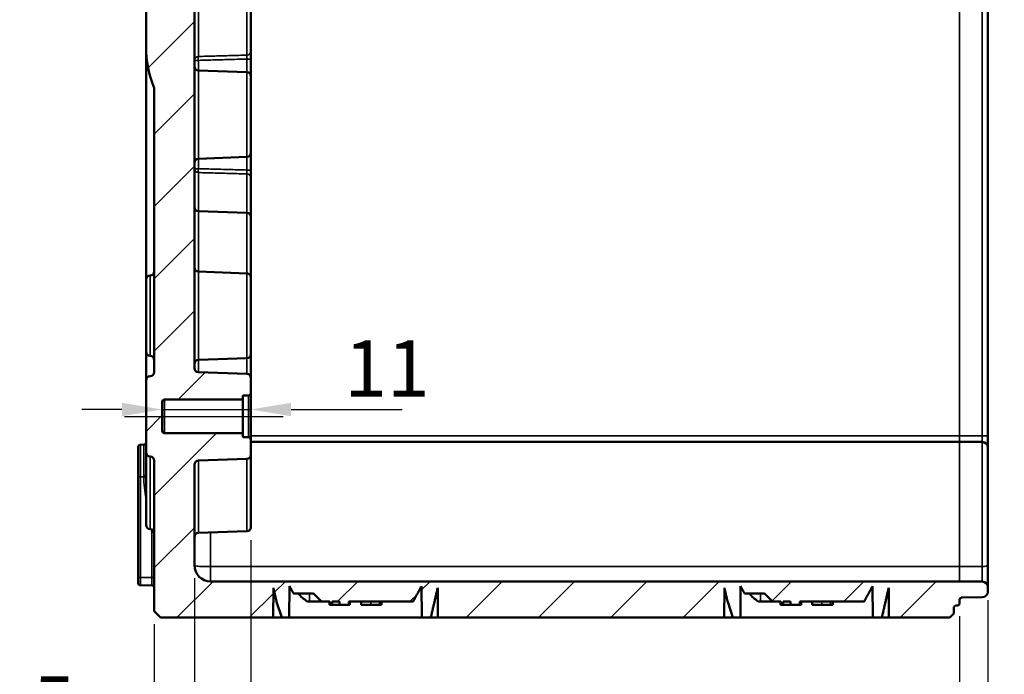
# Model space of a CAD drawing. Units: millimetres. Extents: x 32 to 1176, y 12 to 830.
# Drawn here: x 782 to 905, y 292 to 373 of the extents above; entities that cross this region are included whole.
import ezdxf

# ---------------------------------------------------------------- set-up
doc = ezdxf.new("R2010")
doc.units = ezdxf.units.MM
doc.header["$LTSCALE"] = 2
for name, color, linetype, lineweight in [('Bemaßung (ISO)', 7, 'Continuous', 25), ('Mittellinie (ISO)', 7, 'Continuous', 25), ('Schraffur (ISO)', 7, 'Continuous', 18), ('Sichtbar (ISO)', 7, 'Continuous', 50), ('Sichtbar schmal (ISO)', 7, 'Continuous', 35)]:
    doc.layers.add(name, color=color, linetype=linetype, lineweight=lineweight)
doc.styles.add('Notiztext (DIN)', font='isocpeur.ttf')
doc.dimstyles.new('Standard (DIN)', dxfattribs={"dimscale": 2, "dimtxt": 3.5, "dimasz": 2.5, "dimexe": 3.175, "dimexo": 0.8, "dimgap": 0.8, "dimtad": 1, "dimrnd": 1e-08, "dimtxsty": 'Notiztext (DIN)', "dimcen": 0.09, "dimdle": 10, "dimclrd": 256, "dimclre": 256, "dimclrt": 256, "dimadec": 0, "dimazin": 0, "dimtfac": 1, "dimtmove": 0, "dimatfit": 3, "dimfxl": 1, "dimtolj": 1, "dimtzin": 0, "dimlwd": -1, "dimlwe": -1, "dimarcsym": 0})

# ---------------------------------------------------------------- blocks, each defined once
blk = doc.blocks.new('*D59')
at = {"layer": 'Bemaßung (ISO)', "transparency": 16777216}
for p, q in [((811.01, 325.22), (811.01, 318.43)), ((795.01, 324.78), (790.01, 324.78)), ((800.01, 324.78), (811.01, 324.78)), ((816.01, 324.78), (829.81, 324.78))]:
    blk.add_line(p, q, dxfattribs=at)
for points in [[(795.01, 325.61), (795.01, 323.95), (800.01, 324.78)], [(816.01, 325.61), (816.01, 323.95), (811.01, 324.78)]]:
    blk.add_solid(points, dxfattribs=at)
at = {"layer": 'Defpoints', "color": 0, "transparency": 16777216}
for p in [(811.01, 326.82), (800.01, 324.78), (800.01, 324.41)]:
    blk.add_point(p, dxfattribs=at)
at = {"layer": 'Bemaßung (ISO)', "transparency": 16777216, "insert": (822.61, 333.38), "char_height": 7, "attachment_point": 1, "style": 'Notiztext (DIN)'}
blk.add_mtext('\\A1;11', dxfattribs=at)
blk = doc.blocks.new('*D63')
at = {"layer": 'Bemaßung (ISO)', "transparency": 16777216}
for p, q in [((804.01, 303.82), (804.01, 276.67)), ((799.01, 298.12), (799.01, 276.67)), ((794.01, 283.02), (782.31, 283.02)), ((804.01, 283.02), (799.01, 283.02)), ((809.01, 283.02), (814.01, 283.02))]:
    blk.add_line(p, q, dxfattribs=at)
for points in [[(794.01, 283.85), (794.01, 282.19), (799.01, 283.02)], [(809.01, 283.85), (809.01, 282.19), (804.01, 283.02)]]:
    blk.add_solid(points, dxfattribs=at)
at = {"layer": 'Defpoints', "color": 0, "transparency": 16777216}
for p in [(804.01, 305.42), (799.01, 299.72), (804.01, 283.02)]:
    blk.add_point(p, dxfattribs=at)
at = {"layer": 'Bemaßung (ISO)', "transparency": 16777216, "insert": (783.91, 291.62), "char_height": 7, "attachment_point": 1, "style": 'Notiztext (DIN)'}
blk.add_mtext('\\A1;5', dxfattribs=at)
blk = doc.blocks.new('*D64')
at = {"layer": 'Bemaßung (ISO)', "transparency": 16777216}
for p, q in [((811.01, 308.55), (811.01, 262.37)), ((899.01, 299.12), (899.01, 262.37)), ((894.01, 268.72), (816.01, 268.72))]:
    blk.add_line(p, q, dxfattribs=at)
for points in [[(816.01, 269.55), (816.01, 267.89), (811.01, 268.72)], [(894.01, 269.55), (894.01, 267.89), (899.01, 268.72)]]:
    blk.add_solid(points, dxfattribs=at)
at = {"layer": 'Defpoints', "color": 0, "transparency": 16777216}
for p in [(811.01, 310.15), (899.01, 300.72), (811.01, 268.72)]:
    blk.add_point(p, dxfattribs=at)
at = {"layer": 'Bemaßung (ISO)', "transparency": 16777216, "insert": (849.05, 277.32), "char_height": 7, "attachment_point": 1, "style": 'Notiztext (DIN)'}
blk.add_mtext('\\A1;88', dxfattribs=at)
blk = doc.blocks.new('*D65')
at = {"layer": 'Bemaßung (ISO)', "transparency": 16777216}
for p, q in [((804.01, 303.82), (804.01, 249.57)), ((899.01, 299.12), (899.01, 249.57)), ((894.01, 255.92), (809.01, 255.92))]:
    blk.add_line(p, q, dxfattribs=at)
for points in [[(809.01, 256.75), (809.01, 255.09), (804.01, 255.92)], [(894.01, 256.75), (894.01, 255.09), (899.01, 255.92)]]:
    blk.add_solid(points, dxfattribs=at)
at = {"layer": 'Defpoints', "color": 0, "transparency": 16777216}
for p in [(804.01, 305.42), (899.01, 300.72), (804.01, 255.92)]:
    blk.add_point(p, dxfattribs=at)
at = {"layer": 'Bemaßung (ISO)', "transparency": 16777216, "insert": (845.41, 264.52), "char_height": 7, "attachment_point": 1, "style": 'Notiztext (DIN)'}
blk.add_mtext('\\A1;95', dxfattribs=at)
blk = doc.blocks.new('*D66')
at = {"layer": 'Bemaßung (ISO)', "transparency": 16777216}
for p, q in [((902.51, 301.1), (902.51, 274.53)), ((899.01, 299.12), (899.01, 274.53)), ((894.01, 280.88), (889.01, 280.88)), ((899.01, 280.88), (902.51, 280.88)), ((907.51, 280.88), (926.56, 280.88))]:
    blk.add_line(p, q, dxfattribs=at)
for points in [[(894.01, 281.72), (894.01, 280.05), (899.01, 280.88)], [(907.51, 281.72), (907.51, 280.05), (902.51, 280.88)]]:
    blk.add_solid(points, dxfattribs=at)
at = {"layer": 'Defpoints', "color": 0, "transparency": 16777216}
for p in [(902.51, 302.7), (899.01, 300.72), (902.51, 280.88)]:
    blk.add_point(p, dxfattribs=at)
at = {"layer": 'Bemaßung (ISO)', "transparency": 16777216, "insert": (914.11, 290.88), "char_height": 7, "attachment_point": 1, "style": 'Notiztext (DIN)'}
blk.add_mtext('\\A1;3,5', dxfattribs=at)
blk = doc.blocks.new('*D69')
at = {"layer": 'Bemaßung (ISO)', "transparency": 16777216}
for p, q in [((960.01, 306.23), (960.01, 233.48)), ((804.01, 303.82), (804.01, 233.48)), ((809.01, 239.83), (955.01, 239.83))]:
    blk.add_line(p, q, dxfattribs=at)
for points in [[(809.01, 240.66), (809.01, 239), (804.01, 239.83)], [(955.01, 240.66), (955.01, 239), (960.01, 239.83)]]:
    blk.add_solid(points, dxfattribs=at)
at = {"layer": 'Defpoints', "color": 0, "transparency": 16777216}
for p in [(960.01, 307.83), (804.01, 305.42), (960.01, 239.83)]:
    blk.add_point(p, dxfattribs=at)
at = {"layer": 'Bemaßung (ISO)', "transparency": 16777216, "insert": (876.76, 248.43), "char_height": 7, "attachment_point": 1, "style": 'Notiztext (DIN)'}
blk.add_mtext('\\A1;121', dxfattribs=at)

msp = doc.modelspace()

# ---------------------------------------------------------------- hatches: boundary and pattern name
at = {"layer": 'Schraffur (ISO)'}
h = msp.add_hatch(dxfattribs=at)
h.set_pattern_fill('ANSI31', color=256, scale=50.8, style=0)
h.set_pattern_definition([(45, (0, 0), (-4.490128, 4.490128), [])])
edge = h.paths.add_edge_path()
edge.add_line((804.011, 629.662), (799.011, 629.662))
edge.add_line((799.011, 629.662), (799.011, 677.124))
edge.add_ellipse((798.711, 677.124), major_axis=(0.3, -0.003), ratio=1, start_angle=0.5, end_angle=90)
edge.add_line((798.714, 677.424), (797.309, 677.436))
edge.add_ellipse((797.311, 677.736), major_axis=(0, -0.3), ratio=1, start_angle=270, end_angle=359.5, ccw=False)
edge.add_line((797.011, 677.736), (797.011, 680.106))
edge.add_ellipse((797.311, 680.106), major_axis=(-0.3, -0.003), ratio=1, start_angle=270, end_angle=359.5, ccw=False)
edge.add_line((797.309, 680.406), (798.714, 680.418))
edge.add_ellipse((798.711, 680.718), major_axis=(0, -0.3), ratio=1, start_angle=0.5, end_angle=90)
edge.add_line((799.011, 680.718), (799.011, 681.625))
edge.add_ellipse((799.511, 681.625), major_axis=(-0.5, -0.004), ratio=1, start_angle=270, end_angle=359.5, ccw=False)
edge.add_line((799.507, 682.125), (820.514, 682.309))
edge.add_ellipse((820.511, 682.609), major_axis=(0, -0.3), ratio=1, start_angle=0.5, end_angle=90)
edge.add_line((820.811, 682.609), (820.811, 684.896))
edge.add_ellipse((821.111, 684.896), major_axis=(-0.3, 0.003), ratio=1, start_angle=270, end_angle=360.5, ccw=False)
edge.add_line((821.114, 685.196), (823.714, 685.174))
edge.add_ellipse((823.711, 684.874), major_axis=(0, 0.3), ratio=1, start_angle=270, end_angle=359.5, ccw=False)
edge.add_line((824.011, 684.874), (824.011, 683.662))
edge.add_ellipse((824.311, 683.662), major_axis=(-0.3, 0.002), ratio=1, start_angle=0.3, end_angle=90)
edge.add_line((824.31, 683.362), (876.011, 683.091))
edge.add_line((876.011, 683.091), (876.011, 681.921))
edge.add_line((876.011, 681.921), (890.011, 681.921))
edge.add_line((890.011, 681.921), (890.011, 681.9))
edge.add_line((890.011, 681.9), (898.714, 681.824))
edge.add_ellipse((898.711, 681.524), major_axis=(0, 0.3), ratio=1, start_angle=270, end_angle=359.5, ccw=False)
edge.add_line((899.011, 681.524), (899.011, 679.368))
edge.add_ellipse((899.311, 679.368), major_axis=(-0.3, 0.003), ratio=1, start_angle=0.5, end_angle=90)
edge.add_line((899.309, 679.068), (901.817, 679.047))
edge.add_ellipse((901.811, 678.347), major_axis=(0, 0.7), ratio=1, start_angle=270, end_angle=359.5, ccw=False)
edge.add_line((902.511, 678.347), (902.511, 677.796))
edge.add_ellipse((901.811, 677.796), major_axis=(0.7, 0.006), ratio=1, start_angle=270, end_angle=359.5, ccw=False)
edge.add_line((901.817, 677.096), (899.011, 677.071))
edge.add_line((899.011, 677.071), (806.011, 677.071))
edge.add_ellipse((806.011, 675.071), major_axis=(0, 2), ratio=1, start_angle=0, end_angle=90)
edge.add_line((804.011, 675.071), (804.011, 629.662))
edge = h.paths.add_edge_path()
edge.add_line((804.011, 417.186), (799.011, 417.186))
edge.add_line((799.011, 417.186), (799.011, 383.23))
edge.add_ellipse((798.711, 383.23), major_axis=(0, -0.424), ratio=0.7071068, start_angle=50.38084, end_angle=90, ccw=False)
edge.add_ellipse((805.011, 378.014), major_axis=(0, 9.899), ratio=0.7071068, start_angle=50.38084, end_angle=90)
edge.add_line((798.011, 378.014), (798.011, 369.828))
edge.add_ellipse((805.011, 369.828), major_axis=(0, -9.899), ratio=0.7071068, start_angle=270, end_angle=309.61916)
edge.add_ellipse((798.711, 364.612), major_axis=(0, 0.424), ratio=0.7071068, start_angle=270, end_angle=309.61916, ccw=False)
edge.add_line((799.011, 364.612), (799.011, 329.417))
edge.add_ellipse((798.511, 329.417), major_axis=(0, -0.5), ratio=1, start_angle=0.5, end_angle=90, ccw=False)
edge.add_line((798.516, 328.917), (798.507, 328.917))
edge.add_ellipse((798.511, 328.417), major_axis=(-0.5, -0.004), ratio=1, start_angle=270, end_angle=359.5)
edge.add_line((798.011, 328.417), (798.011, 319.425))
edge.add_ellipse((798.511, 319.425), major_axis=(0, -0.5), ratio=1, start_angle=270, end_angle=359.5)
edge.add_line((798.507, 318.925), (798.516, 318.925))
edge.add_ellipse((798.511, 318.425), major_axis=(0.5, -0.004), ratio=1, start_angle=0.5, end_angle=90, ccw=False)
edge.add_line((799.011, 318.425), (799.011, 299.721))
edge.add_line((799.011, 299.721), (799.811, 298.921))
edge.add_line((799.811, 298.921), (813.778, 298.921))
edge.add_line((813.778, 298.921), (813.81, 302.621))
edge.add_line((813.81, 302.621), (814.214, 300.88))
edge.add_line((814.214, 300.88), (814.851, 298.921))
edge.add_line((814.851, 298.921), (815.788, 298.921))
edge.add_line((815.788, 298.921), (815.822, 302.821))
edge.add_spline(control_points=[(815.822, 302.821), (816.076, 302.357), (816.315, 301.921)], knot_values=[0, 0, 0, 0.0989487, 0.0989487, 0.0989487], weights=[1, 1.0010367, 1.0011263], degree=2, periodic=0)
edge.add_line((816.315, 301.921), (818.793, 301.921))
edge.add_line((818.793, 301.921), (819.793, 300.921))
edge.add_line((819.793, 300.921), (820.81, 300.921))
edge.add_line((820.81, 300.921), (820.81, 300.521))
edge.add_line((820.81, 300.521), (821.106, 300.521))
edge.add_line((821.106, 300.521), (821.106, 300.921))
edge.add_line((821.106, 300.921), (822.024, 300.921))
edge.add_line((822.024, 300.921), (822.024, 300.521))
edge.add_line((822.024, 300.521), (823.169, 300.521))
edge.add_line((823.169, 300.521), (823.169, 300.921))
edge.add_line((823.169, 300.921), (831.16, 300.921))
edge.add_spline(control_points=[(831.16, 300.921), (831.645, 301.807), (832.2, 302.821)], knot_values=[0, 0, 0, 0.2166197, 0.2166197, 0.2166197], weights=[1, 1.0022696, 1], degree=2, periodic=0)
edge.add_line((832.2, 302.821), (832.235, 298.921))
edge.add_line((832.235, 298.921), (833.354, 298.921))
edge.add_spline(control_points=[(833.354, 298.921), (833.764, 300.69), (834.212, 302.621)], knot_values=[0, 0, 0, 0.3798333, 0.3798333, 0.3798333], weights=[1, 1.0009566, 1], degree=2, periodic=0)
edge.add_line((834.212, 302.621), (834.245, 298.921))
edge.add_line((834.245, 298.921), (869.778, 298.921))
edge.add_line((869.778, 298.921), (869.81, 302.621))
edge.add_line((869.81, 302.621), (870.214, 300.88))
edge.add_line((870.214, 300.88), (870.851, 298.921))
edge.add_line((870.851, 298.921), (871.788, 298.921))
edge.add_line((871.788, 298.921), (871.822, 302.821))
edge.add_spline(control_points=[(871.822, 302.821), (872.076, 302.357), (872.315, 301.921)], knot_values=[0, 0, 0, 0.0989487, 0.0989487, 0.0989487], weights=[1, 1.0010367, 1.0011263], degree=2, periodic=0)
edge.add_line((872.315, 301.921), (874.793, 301.921))
edge.add_line((874.793, 301.921), (875.793, 300.921))
edge.add_line((875.793, 300.921), (876.81, 300.921))
edge.add_line((876.81, 300.921), (876.81, 300.521))
edge.add_line((876.81, 300.521), (877.106, 300.521))
edge.add_line((877.106, 300.521), (877.106, 300.921))
edge.add_line((877.106, 300.921), (878.024, 300.921))
edge.add_line((878.024, 300.921), (878.024, 300.521))
edge.add_line((878.024, 300.521), (879.169, 300.521))
edge.add_line((879.169, 300.521), (879.169, 300.921))
edge.add_line((879.169, 300.921), (887.16, 300.921))
edge.add_spline(control_points=[(887.16, 300.921), (887.645, 301.807), (888.2, 302.821)], knot_values=[0, 0, 0, 0.2166197, 0.2166197, 0.2166197], weights=[1, 1.0022696, 1], degree=2, periodic=0)
edge.add_line((888.2, 302.821), (888.235, 298.921))
edge.add_line((888.235, 298.921), (889.354, 298.921))
edge.add_spline(control_points=[(889.354, 298.921), (889.764, 300.69), (890.212, 302.621)], knot_values=[0, 0, 0, 0.3798333, 0.3798333, 0.3798333], weights=[1, 1.0009566, 1], degree=2, periodic=0)
edge.add_line((890.212, 302.621), (890.245, 298.921))
edge.add_line((890.245, 298.921), (897.811, 298.921))
edge.add_line((897.811, 298.921), (898.311, 299.421))
edge.add_line((898.311, 299.421), (898.311, 300.217))
edge.add_ellipse((898.511, 300.217), major_axis=(0, 0.2), ratio=1, start_angle=0.5, end_angle=90, ccw=False)
edge.add_line((898.509, 300.417), (898.714, 300.418))
edge.add_ellipse((898.711, 300.718), major_axis=(0.3, 0.003), ratio=1, start_angle=270, end_angle=359.5)
edge.add_line((899.011, 300.718), (899.011, 301.124))
edge.add_ellipse((899.311, 301.124), major_axis=(0, 0.3), ratio=1, start_angle=0.5, end_angle=90, ccw=False)
edge.add_line((899.309, 301.424), (901.817, 301.446))
edge.add_ellipse((901.811, 302.146), major_axis=(0.7, 0.006), ratio=1, start_angle=270, end_angle=359.5)
edge.add_line((902.511, 302.146), (902.511, 302.697))
edge.add_ellipse((901.811, 302.697), major_axis=(0, 0.7), ratio=1, start_angle=270, end_angle=359.5)
edge.add_line((901.817, 303.397), (899.011, 303.421))
edge.add_line((899.011, 303.421), (806.011, 303.421))
edge.add_ellipse((806.011, 305.421), major_axis=(-2, 0), ratio=1, start_angle=0, end_angle=90, ccw=False)
edge.add_line((804.011, 305.421), (804.011, 317.938))
edge.add_ellipse((804.511, 317.938), major_axis=(0, 0.5), ratio=1, start_angle=2, end_angle=90, ccw=False)
edge.add_line((804.494, 318.438), (810.529, 318.649))
edge.add_ellipse((810.511, 319.148), major_axis=(0.5, 0.017), ratio=1, start_angle=270, end_angle=358)
edge.add_line((811.011, 319.148), (811.011, 321.024))
edge.add_ellipse((810.711, 321.024), major_axis=(0, 0.3), ratio=1, start_angle=270, end_angle=359.5)
edge.add_line((810.714, 321.324), (810.011, 321.33))
edge.add_line((810.011, 321.33), (810.011, 321.821))
edge.add_line((810.011, 321.821), (800.311, 321.821))
edge.add_ellipse((800.311, 322.121), major_axis=(-0.3, 0), ratio=1, start_angle=0, end_angle=90, ccw=False)
edge.add_line((800.011, 322.121), (800.011, 325.721))
edge.add_ellipse((800.311, 325.721), major_axis=(0, 0.3), ratio=1, start_angle=0, end_angle=90, ccw=False)
edge.add_line((800.311, 326.021), (810.011, 326.021))
edge.add_line((810.011, 326.021), (810.011, 326.512))
edge.add_line((810.011, 326.512), (810.714, 326.518))
edge.add_ellipse((810.711, 326.818), major_axis=(0.3, 0.003), ratio=1, start_angle=270, end_angle=359.5)
edge.add_line((811.011, 326.818), (811.011, 328.694))
edge.add_ellipse((810.511, 328.694), major_axis=(0, 0.5), ratio=1, start_angle=270, end_angle=358)
edge.add_line((810.529, 329.193), (804.494, 329.404))
edge.add_ellipse((804.511, 329.904), major_axis=(-0.5, 0.017), ratio=1, start_angle=2, end_angle=90, ccw=False)
edge.add_line((804.011, 329.904), (804.011, 417.186))
edge = h.paths.add_edge_path()
edge.add_line((876.011, 695.921), (890.011, 695.921))
edge.add_line((890.011, 695.921), (890.011, 695.943))
edge.add_line((890.011, 695.943), (898.714, 696.018))
edge.add_ellipse((898.711, 696.318), major_axis=(0.3, 0.003), ratio=1, start_angle=270, end_angle=359.5)
edge.add_line((899.011, 696.318), (899.011, 697.124))
edge.add_ellipse((898.711, 697.124), major_axis=(0.3, -0.003), ratio=1, start_angle=0.5, end_angle=90)
edge.add_line((898.714, 697.424), (898.509, 697.425))
edge.add_ellipse((898.511, 697.625), major_axis=(0, -0.2), ratio=1, start_angle=270, end_angle=359.5, ccw=False)
edge.add_line((898.311, 697.625), (898.311, 698.421))
edge.add_line((898.311, 698.421), (897.811, 698.921))
edge.add_line((897.811, 698.921), (799.811, 698.921))
edge.add_line((799.811, 698.921), (799.011, 698.121))
edge.add_line((799.011, 698.121), (799.011, 696.217))
edge.add_ellipse((799.511, 696.217), major_axis=(0, -0.5), ratio=1, start_angle=270, end_angle=359.5)
edge.add_line((799.507, 695.717), (820.514, 695.533))
edge.add_ellipse((820.511, 695.233), major_axis=(0.3, -0.003), ratio=1, start_angle=0.5, end_angle=90, ccw=False)
edge.add_line((820.811, 695.233), (820.811, 692.946))
edge.add_ellipse((821.111, 692.946), major_axis=(0, -0.3), ratio=1, start_angle=270, end_angle=360.5)
edge.add_line((821.114, 692.646), (823.714, 692.668))
edge.add_ellipse((823.711, 692.968), major_axis=(0.3, 0.003), ratio=1, start_angle=270, end_angle=359.5)
edge.add_line((824.011, 692.968), (824.011, 694.18))
edge.add_ellipse((824.311, 694.18), major_axis=(0, 0.3), ratio=1, start_angle=0.3, end_angle=90, ccw=False)
edge.add_line((824.31, 694.48), (876.011, 694.751))
edge.add_line((876.011, 694.751), (876.011, 695.921))
edge = h.paths.add_edge_path()
edge.add_line((804.011, 417.186), (799.011, 417.186))
edge.add_line((799.011, 417.186), (799.011, 598.005))
edge.add_ellipse((798.011, 598.005), major_axis=(0.996, -0.087), ratio=1, start_angle=5, end_angle=90)
edge.add_line((798.098, 599.001), (797.924, 599.016))
edge.add_ellipse((798.011, 600.012), major_axis=(0, -1), ratio=1, start_angle=270, end_angle=355, ccw=False)
edge.add_line((797.011, 600.012), (797.011, 604.425))
edge.add_ellipse((797.511, 604.425), major_axis=(-0.5, -0.004), ratio=1, start_angle=270, end_angle=359.5, ccw=False)
edge.add_line((797.507, 604.925), (798.011, 604.93))
edge.add_line((798.011, 604.93), (798.011, 612.912))
edge.add_line((798.011, 612.912), (797.507, 612.917))
edge.add_ellipse((797.511, 613.417), major_axis=(0, -0.5), ratio=1, start_angle=270, end_angle=359.5, ccw=False)
edge.add_line((797.011, 613.417), (797.011, 617.83))
edge.add_ellipse((798.011, 617.83), major_axis=(-0.996, -0.087), ratio=1, start_angle=270, end_angle=355, ccw=False)
edge.add_line((797.924, 618.826), (798.098, 618.841))
edge.add_ellipse((798.011, 619.837), major_axis=(0, -1), ratio=1, start_angle=5, end_angle=90)
edge.add_line((799.011, 619.837), (799.011, 629.662))
edge.add_line((799.011, 629.662), (804.011, 629.662))
edge.add_line((804.011, 629.662), (804.011, 617.617))
edge.add_ellipse((804.511, 617.617), major_axis=(-0.5, 0.004), ratio=1, start_angle=0.5, end_angle=90)
edge.add_line((804.507, 617.117), (804.516, 617.117))
edge.add_ellipse((804.511, 616.617), major_axis=(0, 0.5), ratio=1, start_angle=270, end_angle=359.5, ccw=False)
edge.add_line((805.011, 616.617), (805.011, 616.417))
edge.add_ellipse((804.511, 616.417), major_axis=(0.5, 0.004), ratio=1, start_angle=270, end_angle=359.5, ccw=False)
edge.add_line((804.516, 615.917), (800.309, 615.88))
edge.add_ellipse((800.311, 615.58), major_axis=(0, 0.3), ratio=1, start_angle=0.5, end_angle=90)
edge.add_line((800.011, 615.58), (800.011, 612.921))
edge.add_line((800.011, 612.921), (798.511, 612.921))
edge.add_line((798.511, 612.921), (799.511, 611.921))
edge.add_line((799.511, 611.921), (799.511, 605.921))
edge.add_line((799.511, 605.921), (798.511, 604.921))
edge.add_line((798.511, 604.921), (800.011, 604.921))
edge.add_line((800.011, 604.921), (800.011, 602.262))
edge.add_ellipse((800.311, 602.262), major_axis=(-0.3, 0.003), ratio=1, start_angle=0.5, end_angle=90)
edge.add_line((800.309, 601.962), (804.516, 601.925))
edge.add_ellipse((804.511, 601.425), major_axis=(0, 0.5), ratio=1, start_angle=270, end_angle=359.5, ccw=False)
edge.add_line((805.011, 601.425), (805.011, 601.225))
edge.add_ellipse((804.511, 601.225), major_axis=(0.5, 0.004), ratio=1, start_angle=270, end_angle=359.5, ccw=False)
edge.add_line((804.516, 600.725), (804.507, 600.725))
edge.add_ellipse((804.511, 600.225), major_axis=(0, 0.5), ratio=1, start_angle=0.5, end_angle=90)
edge.add_line((804.011, 600.225), (804.011, 417.186))

# ---------------------------------------------------------------- linework, layer by layer
at = {"layer": 'Mittellinie (ISO)', "linetype": 'Continuous'}
for p, q in [((795.311, 323.921), (800.311, 323.921)), ((800.311, 323.921), (810.011, 323.921)), ((810.011, 323.921), (815.011, 323.921))]:
    msp.add_line(p, q, dxfattribs=at)
at = {"layer": 'Sichtbar (ISO)'}
for p, q in [((902.511, 321.521), (902.511, 676.321)), ((804.011, 329.904), (804.011, 417.186)), ((798.011, 378.014), (798.011, 369.828)), ((811.011, 378.558), (811.011, 369.284)), ((798.011, 369.828), (798.011, 340.917)), ((811.011, 368.313), (811.011, 369.284)), ((811.011, 366.194), (811.011, 368.313)), ((810.529, 366.693), (804.494, 366.904)), ((811.011, 366.194), (811.011, 356.648)), ((799.011, 364.612), (799.011, 329.417)), ((810.529, 356.149), (804.494, 355.938)), ((811.011, 354.529), (811.011, 356.648)), ((811.011, 353.558), (811.011, 354.529)), ((811.011, 353.558), (811.011, 348.694)), ((810.529, 349.193), (804.494, 349.404)), ((811.011, 348.694), (811.011, 341.194)), ((798.507, 341.417), (798.516, 341.417)), ((810.529, 341.693), (804.494, 341.904)), ((811.011, 341.194), (811.011, 331.648)), ((798.011, 331.925), (798.011, 340.917)), ((798.011, 331.925), (798.011, 328.417)), ((798.507, 331.425), (798.516, 331.425)), ((811.011, 331.648), (811.011, 328.694)), ((810.529, 331.149), (804.494, 330.938)), ((798.516, 328.917), (798.507, 328.917)), ((810.529, 329.193), (804.494, 329.404)), ((798.011, 328.417), (798.011, 319.425)), ((811.011, 326.818), (811.011, 328.694)), ((810.011, 326.512), (810.714, 326.518)), ((810.011, 326.021), (810.011, 326.512)), ((811.011, 321.024), (811.011, 326.818)), ((800.011, 322.121), (800.011, 325.721)), ((800.311, 326.021), (810.011, 326.021)), ((810.011, 326.021), (810.011, 321.821)), ((810.011, 321.821), (800.311, 321.821)), ((810.011, 321.33), (810.011, 321.821)), ((902.511, 320.047), (902.511, 321.521)), ((797.715, 320.41), (797.309, 320.406)), ((810.714, 321.324), (810.011, 321.33)), ((811.011, 319.148), (811.011, 321.024)), ((899.011, 320.771), (811.011, 320.771)), ((901.817, 320.747), (899.011, 320.771)), ((797.011, 316.421), (797.011, 320.106)), ((798.011, 319.425), (798.011, 319.417)), ((798.011, 310.425), (798.011, 319.417)), ((811.011, 319.148), (811.011, 310.148)), ((902.511, 320.047), (902.511, 305.478)), ((798.507, 318.925), (798.516, 318.925)), ((799.011, 318.425), (799.011, 299.721)), ((804.011, 305.421), (804.011, 317.938)), ((804.494, 318.438), (810.529, 318.649)), ((797.011, 316.421), (797.011, 303.921)), ((798.507, 309.925), (798.516, 309.925)), ((810.529, 309.649), (804.494, 309.438)), ((902.511, 302.697), (902.511, 305.478)), ((797.011, 303.236), (797.011, 303.921)), ((899.011, 303.421), (806.011, 303.421)), ((901.817, 303.397), (899.011, 303.421)), ((798.714, 302.924), (797.309, 302.936)), ((813.778, 298.921), (813.81, 302.621)), ((815.788, 298.921), (815.822, 302.821)), ((832.2, 302.821), (832.235, 298.921)), ((834.212, 302.621), (834.245, 298.921)), ((869.778, 298.921), (869.81, 302.621)), ((871.788, 298.921), (871.822, 302.821)), ((888.2, 302.821), (888.235, 298.921)), ((890.212, 302.621), (890.245, 298.921)), ((902.511, 302.146), (902.511, 302.697)), ((814.214, 300.88), (814.851, 298.921)), ((816.315, 301.921), (818.793, 301.921)), ((818.293, 300.921), (818.002, 300.921)), ((819.793, 300.921), (818.293, 300.921)), ((818.793, 301.921), (819.793, 300.921)), ((819.793, 300.921), (820.81, 300.921)), ((820.768, 300.921), (820.768, 300.521)), ((820.81, 300.921), (820.81, 300.521)), ((821.106, 300.521), (821.106, 300.921)), ((821.106, 300.921), (822.024, 300.921)), ((822.024, 300.921), (822.024, 300.521)), ((823.169, 300.521), (823.169, 300.921)), ((823.169, 300.921), (831.16, 300.921)), ((823.32, 300.921), (823.32, 300.521)), ((824.703, 300.921), (824.703, 300.521)), ((827.254, 300.921), (827.254, 300.521)), ((870.214, 300.88), (870.851, 298.921)), ((872.315, 301.921), (874.793, 301.921)), ((874.293, 300.921), (874.002, 300.921)), ((875.793, 300.921), (874.293, 300.921)), ((874.793, 301.921), (875.793, 300.921)), ((875.793, 300.921), (876.81, 300.921)), ((876.768, 300.921), (876.768, 300.521)), ((876.81, 300.921), (876.81, 300.521)), ((877.106, 300.521), (877.106, 300.921)), ((877.106, 300.921), (878.024, 300.921)), ((878.024, 300.921), (878.024, 300.521)), ((879.169, 300.521), (879.169, 300.921)), ((879.169, 300.921), (887.16, 300.921)), ((879.32, 300.921), (879.32, 300.521)), ((880.703, 300.921), (880.703, 300.521)), ((883.254, 300.921), (883.254, 300.521)), ((899.011, 300.718), (899.011, 301.124)), ((899.309, 301.424), (901.817, 301.446)), ((799.011, 299.721), (799.811, 298.921)), ((820.81, 300.521), (820.768, 300.521)), ((820.81, 300.521), (821.106, 300.521)), ((822.024, 300.521), (821.106, 300.521)), ((822.024, 300.521), (823.169, 300.521)), ((823.32, 300.521), (823.169, 300.521)), ((825.915, 300.521), (824.703, 300.521)), ((826.968, 300.521), (825.915, 300.521)), ((827.254, 300.521), (826.968, 300.521)), ((876.81, 300.521), (876.768, 300.521)), ((876.81, 300.521), (877.106, 300.521)), ((878.024, 300.521), (877.106, 300.521)), ((878.024, 300.521), (879.169, 300.521)), ((879.32, 300.521), (879.169, 300.521)), ((881.915, 300.521), (880.703, 300.521)), ((882.968, 300.521), (881.915, 300.521)), ((883.254, 300.521), (882.968, 300.521)), ((898.311, 299.421), (898.311, 300.217)), ((898.509, 300.417), (898.714, 300.418)), ((799.811, 298.921), (813.778, 298.921)), ((814.851, 298.921), (813.778, 298.921)), ((814.851, 298.921), (815.788, 298.921)), ((832.235, 298.921), (815.788, 298.921)), ((832.235, 298.921), (833.354, 298.921)), ((834.245, 298.921), (833.354, 298.921)), ((834.245, 298.921), (869.778, 298.921)), ((870.851, 298.921), (869.778, 298.921)), ((870.851, 298.921), (871.788, 298.921)), ((888.235, 298.921), (871.788, 298.921)), ((888.235, 298.921), (889.354, 298.921)), ((890.245, 298.921), (889.354, 298.921)), ((890.245, 298.921), (897.811, 298.921)), ((897.811, 298.921), (898.311, 299.421))]:
    msp.add_line(p, q, dxfattribs=at)
for centre, radius, start, end in [((804.511, 367.404), 0.5, 180, 268), ((810.511, 366.194), 0.5, 0, 88), ((804.511, 355.438), 0.5, 92, 180), ((810.511, 356.648), 0.5, 272, 0), ((804.511, 349.904), 0.5, 180, 268), ((810.511, 348.694), 0.5, 0, 88), ((804.511, 342.404), 0.5, 180, 268), ((798.511, 340.917), 0.5, 90.5, 180), ((798.511, 341.917), 0.5, 270.5, 0), ((810.511, 341.194), 0.5, 0, 88), ((798.511, 331.925), 0.5, 180, 269.5), ((798.511, 330.925), 0.5, 0, 89.5), ((810.511, 331.648), 0.5, 272, 0), ((804.511, 330.438), 0.5, 92, 180), ((798.511, 328.417), 0.5, 90.5, 180), ((798.511, 329.417), 0.5, 270.5, 0), ((804.511, 329.904), 0.5, 180, 268), ((810.511, 328.694), 0.5, 0, 88), ((810.711, 326.818), 0.3, 270.5, 0), ((800.311, 325.721), 0.3, 90, 180), ((800.311, 322.121), 0.3, 180, 270), ((797.311, 320.106), 0.3, 90.5, 180), ((810.711, 321.024), 0.3, 0, 89.5), ((901.811, 320.047), 0.7, 0, 89.5), ((798.511, 319.425), 0.5, 180, 269.5), ((798.511, 319.417), 0.5, 179.4978, 180), ((810.511, 319.148), 0.5, 272, 0), ((798.511, 318.425), 0.5, 0, 89.5), ((804.511, 317.938), 0.5, 92, 180), ((798.511, 310.425), 0.5, 180, 269.5), ((798.511, 309.425), 0.5, 0, 89.5), ((804.511, 308.938), 0.5, 92, 180), ((810.511, 310.148), 0.5, 272, 0), ((806.011, 305.421), 2, 180, 270), ((797.311, 303.236), 0.3, 180, 269.5), ((901.811, 302.697), 0.7, 0, 89.5), ((798.711, 302.624), 0.3, 0, 89.5), ((901.811, 302.146), 0.7, 270.5, 0), ((899.311, 301.124), 0.3, 90.5, 180), ((898.511, 300.217), 0.2, 90.5, 180), ((898.711, 300.718), 0.3, 270.5, 0)]:
    msp.add_arc(centre, radius, start, end, dxfattribs=at)
for centre, major_axis, ratio, start_param, end_param in [((805.011, 369.828), (0, -9.899), 0.7071068, 4.712389, 5.2419801), ((798.711, 364.612), (0, 0.424), 0.7071068, 4.712389, 5.2419801), ((824.011, 312.151), (0, 13.316), 0.8397613, 2.4469054, 2.5742898), ((880.011, 312.151), (0, 13.316), 0.8397613, 2.4469054, 2.5742898)]:
    msp.add_ellipse(centre, major_axis=major_axis, ratio=ratio, start_param=start_param, end_param=end_param, dxfattribs=at)
msp.add_open_spline([(797.715, 320.41), (797.747, 320.41), (797.783, 320.416), (797.846, 320.439), (797.873, 320.455), (797.921, 320.492), (797.94, 320.513), (797.972, 320.556), (797.982, 320.578), (797.998, 320.618), (798.003, 320.634), (798.008, 320.663), (798.01, 320.675), (798.011, 320.693), (798.011, 320.7), (798.011, 320.705)], degree=3, knots=[0, 0, 0, 0, 0.001860391, 0.001860391, 0.00360423, 0.00360423, 0.005596339, 0.005596339, 0.00819586, 0.00819586, 0.011531005, 0.011531005, 0.015353206, 0.015353206, 0.019111004, 0.019111004, 0.019111004, 0.019111004], dxfattribs=at)
for points, weights in [([(813.81, 302.621), (814.016, 301.733), (814.214, 300.88)], [1, 1.00043970364, 1.00047517466]), ([(815.822, 302.821), (816.076, 302.357), (816.315, 301.921)], [1, 1.00103671641, 1.0011263192]), ([(831.16, 300.921), (831.645, 301.807), (832.2, 302.821)], [1, 1.00226959229, 1]), ([(833.354, 298.921), (833.764, 300.69), (834.212, 302.621)], [1, 1.0009565744, 1]), ([(869.81, 302.621), (870.016, 301.733), (870.214, 300.88)], [1, 1.00043970361, 1.00047517463]), ([(871.822, 302.821), (872.076, 302.357), (872.315, 301.921)], [1, 1.00103671642, 1.00112631921]), ([(887.16, 300.921), (887.645, 301.807), (888.2, 302.821)], [1, 1.00226959228, 1]), ([(889.354, 298.921), (889.764, 300.69), (890.212, 302.621)], [1, 1.00095657417, 1])]:
    msp.add_rational_spline(points, weights, degree=2, dxfattribs=at)
at = {"layer": 'Sichtbar schmal (ISO)'}
for p, q in [((899.011, 676.321), (899.011, 321.521)), ((901.817, 676.321), (901.817, 321.521)), ((804.494, 379.21), (804.494, 368.632)), ((810.529, 368.799), (810.529, 379.044)), ((804.011, 368.15), (804.494, 368.15)), ((804.494, 366.904), (804.494, 368.15)), ((810.529, 368.313), (811.011, 368.313)), ((810.529, 368.313), (810.529, 366.693)), ((804.494, 366.904), (804.494, 355.938)), ((810.529, 356.149), (810.529, 366.693)), ((798.97, 364.827), (798.97, 341.718)), ((804.494, 354.692), (804.494, 355.938)), ((810.529, 356.149), (810.529, 354.529)), ((804.494, 354.692), (804.011, 354.692)), ((811.011, 354.529), (810.529, 354.529)), ((804.494, 354.21), (804.494, 349.404)), ((810.529, 349.193), (810.529, 354.044)), ((804.494, 349.404), (804.494, 341.904)), ((810.529, 341.693), (810.529, 349.193)), ((798.507, 341.417), (798.507, 331.425)), ((798.516, 331.425), (798.516, 341.417)), ((804.494, 341.904), (804.494, 330.938)), ((810.529, 331.149), (810.529, 341.693)), ((798.97, 331.124), (798.97, 329.218)), ((804.494, 330.938), (804.494, 329.404)), ((810.529, 329.193), (810.529, 331.149)), ((810.714, 326.518), (810.714, 321.324)), ((800.311, 321.821), (800.311, 326.021)), ((899.011, 321.521), (811.011, 321.521)), ((899.011, 321.521), (901.817, 321.521)), ((899.011, 320.771), (899.011, 321.521)), ((902.511, 321.521), (901.817, 321.521)), ((901.817, 321.521), (901.817, 320.747)), ((797.309, 320.406), (797.309, 316.421)), ((797.714, 316.599), (797.714, 320.406)), ((899.011, 305.254), (899.011, 320.771)), ((901.817, 305.262), (901.817, 320.747)), ((798.507, 318.925), (798.507, 309.925)), ((798.516, 309.925), (798.516, 318.925)), ((804.494, 318.438), (804.494, 309.438)), ((810.529, 309.649), (810.529, 318.649)), ((797.309, 316.421), (797.011, 316.421)), ((797.309, 303.921), (797.309, 316.421)), ((797.715, 316.421), (797.309, 316.421)), ((798.714, 309.883), (798.714, 303.921)), ((806.011, 309.491), (806.011, 305.254)), ((806.011, 303.421), (806.011, 305.254)), ((899.011, 305.254), (806.011, 305.254)), ((899.011, 305.254), (901.817, 305.262)), ((899.011, 303.421), (899.011, 305.254)), ((901.817, 305.262), (901.817, 303.397)), ((797.011, 303.921), (797.309, 303.921)), ((797.309, 303.921), (797.309, 302.936)), ((798.714, 303.921), (797.309, 303.921)), ((798.714, 302.924), (798.714, 303.921)), ((798.714, 303.921), (799.011, 303.921)), ((818.293, 301.921), (818.293, 300.921)), ((825.915, 300.921), (825.915, 300.521)), ((826.968, 300.921), (826.968, 300.521)), ((874.293, 301.921), (874.293, 300.921)), ((881.915, 300.921), (881.915, 300.521)), ((882.968, 300.921), (882.968, 300.521))]:
    msp.add_line(p, q, dxfattribs=at)
for centre, major_axis, ratio, start_param, end_param in [((810.511, 369.284), (0.5, 0), 0.9715705, 4.7472956, 6.2831853), ((804.511, 368.15), (-0.5, 0), 0.9646224, 4.7472956, 6.2831853), ((804.511, 368.15), (-0.013, 0.5), 0.0348871, 0.2667889, 1.5698663), ((804.511, 354.692), (-0.5, 0), 0.9646224, 0, 1.5358897), ((804.511, 354.692), (-0.013, -0.5), 0.0348871, 4.713319, 6.0163964), ((810.511, 353.558), (0.5, 0), 0.9715705, 0, 1.5358897), ((797.711, 320.705), (0.3, 0), 0.9990074, 4.7211156, 6.2831853), ((797.711, 316.612), (0.3, 0), 0.0445455, 4.7211156, 6.2831853), ((797.713, 316.421), (0.3, 0.004), 0.0001168, 4.7211148, 6.1907844), ((805.014, 316.68), (-0.09, -10.324), 0.7070529, 4.7436486, 5.0111445), ((901.811, 305.478), (0.7, 0), 0.309434, 4.7211156, 6.2831853)]:
    msp.add_ellipse(centre, major_axis=major_axis, ratio=ratio, start_param=start_param, end_param=end_param, dxfattribs=at)
for points, knots in [([(810.529, 368.799), (810.195, 368.789), (809.862, 368.78), (808.868, 368.752), (808.207, 368.734), (807.546, 368.716), (806.874, 368.697), (806.201, 368.679), (805.184, 368.651), (804.839, 368.641), (804.494, 368.632)], [-0.70242791, -0.70242791, -0.70242791, -0.70242791, -0.60232716, -0.60232716, -0.40387438, -0.40387438, -0.40387438, -0.20193719, -0.20193719, -0.09834964, -0.09834964, -0.09834964, -0.09834964]), ([(804.494, 368.15), (804.839, 368.159), (805.184, 368.168), (806.201, 368.196), (806.874, 368.214), (807.546, 368.232), (808.207, 368.25), (808.868, 368.268), (809.862, 368.295), (810.195, 368.304), (810.529, 368.313)], [0.09834964, 0.09834964, 0.09834964, 0.09834964, 0.20193719, 0.20193719, 0.40387438, 0.40387438, 0.40387438, 0.60232716, 0.60232716, 0.70242791, 0.70242791, 0.70242791, 0.70242791]), ([(810.529, 368.799), (810.53, 368.791), (810.53, 368.78), (810.532, 368.745), (810.533, 368.716), (810.534, 368.634), (810.533, 368.578), (810.532, 368.453), (810.531, 368.383), (810.529, 368.313)], [0, 0, 0, 0, 0.01947581, 0.01947581, 0.0506371, 0.0506371, 0.09114679, 0.09114679, 0.13309529, 0.13309529, 0.13309529, 0.13309529]), ([(810.529, 354.529), (810.195, 354.538), (809.862, 354.547), (808.868, 354.574), (808.207, 354.592), (807.546, 354.61), (806.874, 354.628), (806.201, 354.647), (805.184, 354.674), (804.839, 354.683), (804.494, 354.692)], [0.09835204, 0.09835204, 0.09835204, 0.09835204, 0.19845015, 0.19845015, 0.39690031, 0.39690031, 0.39690031, 0.59884013, 0.59884013, 0.7024303, 0.7024303, 0.7024303, 0.7024303]), ([(810.529, 354.529), (810.53, 354.497), (810.53, 354.464), (810.532, 354.381), (810.533, 354.332), (810.534, 354.227), (810.533, 354.175), (810.532, 354.091), (810.531, 354.06), (810.529, 354.044)], [0, 0, 0, 0, 0.01947512, 0.01947512, 0.05063532, 0.05063532, 0.09114357, 0.09114357, 0.1330953, 0.1330953, 0.1330953, 0.1330953]), ([(804.494, 354.21), (804.839, 354.201), (805.184, 354.191), (806.201, 354.164), (806.874, 354.145), (807.546, 354.127), (808.207, 354.108), (808.868, 354.09), (809.862, 354.062), (810.195, 354.053), (810.529, 354.044)], [-0.7024303, -0.7024303, -0.7024303, -0.7024303, -0.59884013, -0.59884013, -0.39690031, -0.39690031, -0.39690031, -0.19845015, -0.19845015, -0.09835204, -0.09835204, -0.09835204, -0.09835204]), ([(797.715, 320.41), (797.715, 320.41), (797.714, 320.409), (797.714, 320.408), (797.714, 320.407), (797.714, 320.406)], [0, 0, 0, 0, 0.009555502, 0.009555502, 0.019111004, 0.019111004, 0.019111004, 0.019111004]), ([(806.011, 305.254), (805.934, 305.254), (805.857, 305.254), (805.658, 305.255), (805.541, 305.257), (805.307, 305.26), (805.191, 305.262), (804.983, 305.268), (804.889, 305.271), (804.675, 305.281), (804.567, 305.287), (804.336, 305.308), (804.232, 305.322), (804.059, 305.362), (804.011, 305.39), (804.011, 305.421)], [0, 0, 0, 0, 0.00693264, 0.00693264, 0.01802487, 0.01802487, 0.0305337, 0.0305337, 0.04298522, 0.04298522, 0.06155494, 0.06155494, 0.08960162, 0.08960162, 0.12705509, 0.12705509, 0.12705509, 0.12705509])]:
    msp.add_open_spline(points, degree=3, knots=knots, dxfattribs=at)
msp.add_open_spline([(797.714, 316.599), (797.714, 316.54), (797.714, 316.48), (797.715, 316.421)], degree=3, dxfattribs=at)

# ---------------------------------------------------------------- dimensions: what is measured, and where the dimension line sits
at = {"layer": 'Bemaßung (ISO)'}
for base, p1, p2, override, picture, middle in [((800.011, 324.782), (811.011, 326.818), (800.011, 324.408), {"dimgap": 0.8, "dimdec": 2, "dimse2": 1, "dimtol": 0, "dimlim": 0, "dimtp": 0, "dimtm": 0, "dimtdec": 2, "dimtofl": 1, "dimatfit": 1}, '*D59', (825.411, 324.782)), ((960.011, 239.831), (804.011, 305.421), (960.011, 307.831), {"dimgap": 0.8, "dimdec": 2, "dimlfac": 0.775641, "dimtol": 0, "dimlim": 0, "dimtp": 0, "dimtm": 0, "dimtdec": 2, "dimtofl": 0, "dimatfit": 1}, '*D69', (882.011, 239.831))]:
    dim = msp.add_linear_dim(base=base, p1=p1, p2=p2, dimstyle='Standard (DIN)', override=override, dxfattribs=at)
    dim.commit()
    dim.dimension.update_dxf_attribs({"geometry": picture, "text_midpoint": middle, "dimtype": 160})
for base, p1, p2, override, picture, middle in [((811.011, 268.718), (899.011, 300.718), (811.011, 310.148), {"dimgap": 0.8, "dimdec": 2, "dimtol": 0, "dimlim": 0, "dimtp": 0, "dimtm": 0, "dimtdec": 2, "dimtofl": 0, "dimatfit": 1}, '*D64', (853.251, 268.718)), ((804.011, 283.018), (799.011, 299.721), (804.011, 305.421), {"dimgap": 0.8, "dimdec": 2, "dimtol": 0, "dimlim": 0, "dimtp": 0, "dimtm": 0, "dimtdec": 2, "dimtofl": 1, "dimatfit": 1}, '*D63', (785.661, 283.018)), ((804.011, 255.918), (899.011, 300.718), (804.011, 305.421), {"dimgap": 0.8, "dimdec": 2, "dimtol": 0, "dimlim": 0, "dimtp": 0, "dimtm": 0, "dimtdec": 2, "dimtofl": 0, "dimatfit": 1}, '*D65', (849.611, 255.918)), ((902.511, 280.883), (899.011, 300.718), (902.511, 302.697), {"dimgap": 0.8, "dimdec": 2, "dimtol": 0, "dimlim": 0, "dimtp": 0, "dimtm": 0, "dimtdec": 2, "dimtofl": 1, "dimatfit": 1}, '*D66', (919.536, 280.883))]:
    dim = msp.add_linear_dim(base=base, p1=p1, p2=p2, angle=180, dimstyle='Standard (DIN)', override=override, dxfattribs=at)
    dim.commit()
    dim.dimension.update_dxf_attribs({"geometry": picture, "text_midpoint": middle, "dimtype": 160})

doc.saveas('drawing.dxf')
